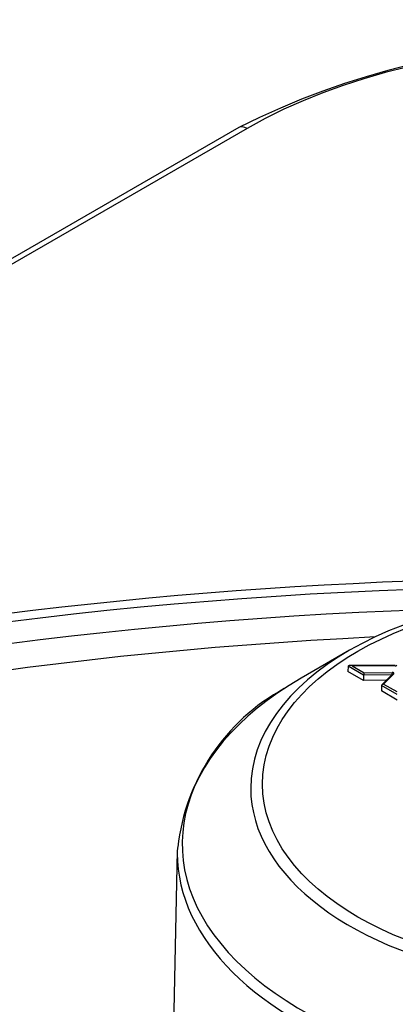
# Model space of a CAD drawing. Units: millimetres. Extents: x 233 to 1155, y 160 to 771.
# Drawn here: x 898 to 921, y 564 to 623 of the extents above; entities that cross this region are included whole.
import ezdxf

# ---------------------------------------------------------------- set-up
doc = ezdxf.new("R2010")
doc.units = ezdxf.units.MM
for name, color, linetype in [('11493-1-00-004_1', 7, 'Continuous'), ('Default', 7, 'Continuous'), ('FP2-22-2-0003', 7, 'Continuous')]:
    doc.layers.add(name, color=color, linetype=linetype)

# ---------------------------------------------------------------- blocks, each defined once
blk = doc.blocks.new('SE')
at = {"layer": '11493-1-00-004_1', "color": 7, "linetype": 'Continuous'}
for p, q in [((911.328, 616.254), (825.797, 566.873)), ((911.828, 616.205), (826.297, 566.824))]:
    blk.add_line(p, q, dxfattribs=at)
blk.add_arc((932.334, 574.83), 46.446, 63.11076, 116.88924, dxfattribs=at)
for centre, major_axis, start_param, end_param in [((932.334, 604.366), (29, 0), 0.785398, 2.356194), ((911.828, 615.388), (0.5, -0.866), 2.356194, 3.141593), ((932.334, 494.139), (-164.6, 0), 4.012401, 5.412377), ((932.334, 496.136), (-158.129, 0), 4.762456, 6.283185), ((932.334, 496.136), (-158.129, 0), 0, 4.662322), ((932.334, 497.17), (153.725, 0), 1.654245, 6.283185)]:
    blk.add_ellipse(centre, major_axis=major_axis, ratio=0.57735, start_param=start_param, end_param=end_param, dxfattribs=at)
blk.add_ellipse((932.334, 494.327), major_axis=(163.446, 0), ratio=0.57735, dxfattribs=at)
at = {"layer": 'FP2-22-2-0003', "color": 7, "linetype": 'Continuous'}
for p, q in [((917.984, 584.813), (915.072, 583.132)), ((917.895, 583.859), (917.878, 583.535)), ((918.821, 582.991), (917.878, 583.535)), ((918.824, 583.323), (917.895, 583.859)), ((920.735, 583.899), (917.997, 583.9)), ((920.735, 583.881), (918.136, 583.882)), ((918.136, 583.882), (918.864, 583.461)), ((920.526, 583.345), (918.824, 583.323)), ((918.864, 583.461), (920.549, 583.484)), ((920.567, 583.386), (919.93, 582.745)), ((920.638, 583.397), (920.032, 582.787)), ((918.824, 583.323), (918.821, 582.991)), ((920.192, 583.009), (918.821, 582.991)), ((920.032, 582.787), (920.82, 582.333)), ((919.907, 582.698), (919.898, 582.369)), ((920.848, 581.821), (919.898, 582.369)), ((920.846, 582.156), (919.907, 582.698)), ((907.63, 572.778), (907.353, 559.814))]:
    blk.add_line(p, q, dxfattribs=at)
blk.add_arc((919.999, 571.616), 12.409, 118.60843, 173.76547, dxfattribs=at)
blk.add_ellipse((932.334, 576.768), major_axis=(19.586, 0), ratio=0.57735, dxfattribs=at)
for centre, major_axis, ratio, start_param, end_param in [((932.334, 576.529), (-20.293, 0), 0.57735, 3.926991, 5.497787), ((932.334, 576.529), (-20.293, 0), 0.57735, 5.497787, 6.283185), ((932.334, 576.529), (-20.293, 0), 0.57735, 0, 3.926991), ((918.136, 583.8), (0.241, -0.065), 0.317609, 1.655756, 3.209099), ((918.864, 583.38), (0.0261, 0.1), 0.309464, 0.7005, 2.253843), ((920.551, 583.426), (-0.1, 0), 0.57735, 2.62082, 4.735136), ((920.549, 583.402), (-0.0013, 0.1), 0.018571, 4.387002, 5.667584), ((920.638, 583.315), (0.0709, -0.0705), 0.708258, 2.183963, 3.141593), ((920.735, 583.938), (-0.1, 0), 0.57735, 1.570174, 2.661781), ((932.334, 573.165), (24.412, 0), 0.57735, 2.356194, 6.283185), ((920.032, 582.706), (0.124, 0.017), 0.647557, 1.48468, 3.038023), ((932.334, 572.602), (-24.705, 0), 0.57735, 6.270842, 6.283185), ((932.334, 572.602), (-24.705, 0), 0.57735, 0, 3.153936), ((932.334, 572.602), (-24.705, 0), 0.57735, 6.258797, 6.270842)]:
    blk.add_ellipse(centre, major_axis=major_axis, ratio=ratio, start_param=start_param, end_param=end_param, dxfattribs=at)
blk.add_rational_spline([(920.735, 583.881), (920.735, 583.899), (920.735, 583.899)], [1, 0.887154769658, 0.863126041196], degree=2, dxfattribs=at)

msp = doc.modelspace()

# ---------------------------------------------------------------- block references
at = {"layer": 'Default'}
msp.add_blockref('SE', (0, 0), dxfattribs=at)

doc.saveas('drawing.dxf')
